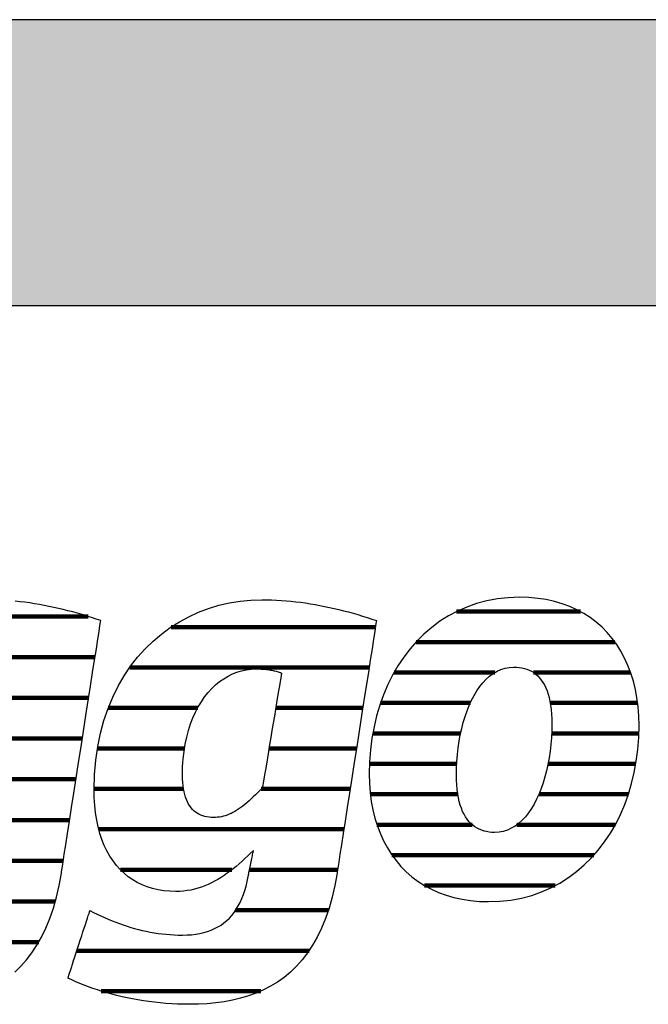
# Model space of a CAD drawing. Extents: x -203 to 1767, y -35249 to 530.
# Drawn here: x -36 to 104, y 312 to 530 of the extents above; entities that cross this region are included whole.
import ezdxf

# ---------------------------------------------------------------- set-up
doc = ezdxf.new("R2010")
doc.units = 0
doc.header["$LTSCALE"] = 10
doc.layers.add('DETAIL_1', color=7, linetype='CONTINUOUS')

# ---------------------------------------------------------------- blocks, each defined once
blk = doc.blocks.new('*X1')
at = {"layer": 'DETAIL_1', "color": 42, "linetype": 'CONTINUOUS', "lineweight": -2}
for p, q in [((43.33, 395.35), (-2.02, 395.35)), ((41.93, 386.37), (-11.22, 386.37)), ((3.86, 377.38), (-16, 377.38)), ((24.42, 377.38), (21.19, 377.38)), ((40.53, 377.38), (24.42, 377.38)), ((0.94, 368.4), (-18.39, 368.4)), ((26.67, 368.4), (19.69, 368.4)), ((39.12, 368.4), (26.67, 368.4)), ((0.71, 359.41), (-19.13, 359.41)), ((28.93, 359.41), (17.99, 359.41)), ((37.72, 359.41), (28.93, 359.41)), ((31.18, 350.43), (-18.08, 350.43)), ((36.32, 350.43), (31.18, 350.43)), ((11.45, 341.44), (-13.28, 341.44)), ((33.44, 341.44), (15.37, 341.44)), ((34.92, 341.44), (33.44, 341.44)), ((32.88, 332.46), (12.28, 332.46)), ((28.59, 323.47), (-22.97, 323.47)), ((17.86, 314.48), (-17.54, 314.48))]:
    blk.add_line(p, q, dxfattribs=at)
blk = doc.blocks.new('*X2')
at = {"layer": 'DETAIL_1', "color": 42, "linetype": 'CONTINUOUS', "lineweight": -2}
for p, q in [((88.85, 398.77), (61.32, 398.77)), ((96.51, 392.01), (52.34, 392.01)), ((69.87, 385.25), (47.47, 385.25)), ((100, 385.25), (78.41, 385.25)), ((64.42, 378.5), (44.48, 378.5)), ((101.54, 378.5), (82.14, 378.5)), ((62.25, 371.74), (42.76, 371.74)), ((101.82, 371.74), (82.46, 371.74)), ((61.38, 364.98), (42.02, 364.98)), ((101.15, 364.98), (81.67, 364.98)), ((61.62, 358.22), (42.22, 358.22)), ((99.51, 358.22), (79.68, 358.22)), ((64.84, 351.46), (43.67, 351.46)), ((77.21, 351.46), (74.74, 351.46)), ((96.6, 351.46), (77.21, 351.46)), ((74.73, 344.7), (47, 344.7)), ((91.84, 344.7), (74.73, 344.7)), ((72.26, 337.94), (54.25, 337.94)), ((83.24, 337.94), (72.26, 337.94))]:
    blk.add_line(p, q, dxfattribs=at)
blk = doc.blocks.new('*X5')
at = {"layer": 'DETAIL_1', "color": 42, "linetype": 'CONTINUOUS', "lineweight": -2}
for p, q in [((-90.62, 397.69), (-120.17, 397.69)), ((-44, 397.69), (-59.22, 397.69)), ((-20.46, 397.69), (-44, 397.69)), ((-108.88, 388.65), (-130.02, 388.65)), ((-83.79, 388.65), (-104.25, 388.65)), ((-40.21, 388.65), (-70.68, 388.65)), ((-18.93, 388.65), (-40.21, 388.65)), ((-117.39, 379.61), (-134.96, 379.61)), ((-81.71, 379.61), (-99.01, 379.61)), ((-55.95, 379.61), (-76.29, 379.61)), ((-20.34, 379.61), (-39.65, 379.61)), ((-119.32, 370.58), (-137.49, 370.58)), ((-81.88, 370.58), (-119.32, 370.58)), ((-59.86, 370.58), (-79.19, 370.58)), ((-21.75, 370.58), (-41.16, 370.58)), ((-120.07, 361.54), (-138.27, 361.54)), ((-60.71, 361.54), (-80.28, 361.54)), ((-23.16, 361.54), (-42.66, 361.54)), ((-117.17, 352.5), (-137.16, 352.5)), ((-24.57, 352.5), (-90.14, 352.5)), ((-79.05, 343.46), (-132.65, 343.46)), ((-47.37, 343.46), (-76.17, 343.46)), ((-25.98, 343.46), (-45.43, 343.46)), ((-107.98, 334.42), (-112.54, 334.42)), ((-27.75, 334.42), (-47.83, 334.42)), ((-31.43, 325.38), (-83.56, 325.38)), ((-39.88, 316.35), (-83.85, 316.35))]:
    blk.add_line(p, q, dxfattribs=at)

msp = doc.modelspace()

# ---------------------------------------------------------------- hatches: boundary and pattern name
at = {"layer": 'DETAIL_1', "linetype": 'CONTINUOUS'}
msp.add_hatch(color=28, dxfattribs=at).paths.add_polyline_path([(-203.24, 466.79), (1766.76, 466.79), (1766.76, 530.22), (-203.24, 530.22)])

# ---------------------------------------------------------------- linework, layer by layer
at = {"layer": 'DETAIL_1', "color": 42, "lineweight": -2}
for p, q in [((34.81, 340.73), (34.31, 337.95)), ((68.47, 334.37), (70.98, 334.46))]:
    msp.add_line(p, q, dxfattribs=at)
at = {"layer": 'DETAIL_1', "color": 28, "linetype": 'CONTINUOUS', "lineweight": -3}
msp.add_lwpolyline([(-203.24, 466.79), (1766.76, 466.79), (1766.76, 530.22), (-203.24, 530.22)], close=True, dxfattribs=at)
at = {"layer": 'DETAIL_1', "color": 42, "lineweight": -3}
for points in [[(-36.75, 318.72), (-35.41, 320.01), (-34.14, 321.43), (-32.95, 322.98), (-31.83, 324.67), (-30.79, 326.5), (-29.84, 328.48), (-28.97, 330.61), (-28.19, 332.89), (-27.5, 335.34), (-26.9, 337.95), (-26.4, 340.73), (-26.4, 340.73), (-26.4, 340.73), (-26.4, 340.73), (-26.4, 340.73), (-26.4, 340.73), (-26.4, 340.73), (-26.4, 340.73), (-26.4, 340.73), (-26.4, 340.73), (-26.4, 340.73), (-26.4, 340.73), (-26.4, 340.73), (-26.4, 340.73), (-26.4, 340.73), (-26.4, 340.73), (-26.4, 340.73), (-26.4, 340.73), (-26.4, 340.73), (-26.4, 340.73), (-26.4, 340.73), (-26.4, 340.73), (-26.4, 340.73), (-26.4, 340.73), (-26.4, 340.73), (-26.36, 341.01), (-26.23, 341.83), (-26.03, 343.14), (-25.76, 344.88), (-25.42, 347.01), (-25.04, 349.49), (-24.61, 352.25), (-24.14, 355.26), (-23.64, 358.47), (-23.12, 361.82), (-22.58, 365.26), (-22.03, 368.76), (-21.49, 372.25), (-20.95, 375.7), (-20.43, 379.05), (-19.93, 382.25), (-19.46, 385.26), (-19.03, 388.03), (-18.64, 390.5), (-18.31, 392.64), (-18.04, 394.38), (-17.83, 395.68), (-17.71, 396.5), (-17.66, 396.79), (-17.66, 396.79), (-17.66, 396.79), (-17.66, 396.79), (-17.66, 396.79), (-17.66, 396.79), (-17.66, 396.79), (-17.66, 396.79), (-17.66, 396.79), (-17.66, 396.79), (-17.66, 396.79), (-17.66, 396.79), (-17.66, 396.79), (-17.66, 396.79), (-17.66, 396.79), (-17.66, 396.79), (-17.66, 396.79), (-17.66, 396.79), (-17.66, 396.79), (-17.66, 396.79), (-17.66, 396.79), (-17.66, 396.79), (-17.66, 396.79), (-17.66, 396.79), (-17.66, 396.79), (-18.69, 397.13), (-19.72, 397.46), (-20.76, 397.79), (-21.8, 398.1), (-22.84, 398.4), (-23.89, 398.69), (-24.94, 398.96), (-25.99, 399.23), (-27.05, 399.48), (-28.11, 399.72), (-29.17, 399.94), (-30.23, 400.15), (-31.3, 400.35), (-32.37, 400.53), (-33.43, 400.69), (-34.51, 400.84), (-35.58, 400.97), (-36.65, 401.09)], [(34.31, 337.95), (33.72, 335.34), (33.03, 332.89), (32.24, 330.61), (31.37, 328.48), (30.42, 326.5), (29.38, 324.67), (28.26, 322.98), (27.07, 321.43), (25.8, 320.01), (24.47, 318.72), (23.06, 317.55), (21.59, 316.51), (20.06, 315.57), (18.47, 314.75), (16.83, 314.04), (15.14, 313.42), (13.39, 312.9), (11.6, 312.48), (9.77, 312.14), (7.9, 311.88), (5.99, 311.71), (4.05, 311.61), (2.07, 311.57), (2.07, 311.57), (2.07, 311.57), (2.07, 311.57), (2.07, 311.57), (2.07, 311.57), (2.07, 311.57), (2.07, 311.57), (2.07, 311.57), (2.07, 311.57), (2.07, 311.57), (2.07, 311.57), (2.07, 311.57), (2.07, 311.57), (2.07, 311.57), (2.07, 311.57), (2.07, 311.57), (2.07, 311.57), (2.07, 311.57), (2.07, 311.57), (2.07, 311.57), (2.07, 311.57), (2.07, 311.57), (2.07, 311.57), (2.07, 311.57), (0.74, 311.59), (-0.59, 311.62), (-1.89, 311.69), (-3.19, 311.77), (-4.47, 311.88), (-5.73, 312.02), (-6.98, 312.17), (-8.2, 312.35), (-9.42, 312.54), (-10.61, 312.76), (-11.78, 312.99), (-12.93, 313.25), (-14.07, 313.52), (-15.18, 313.8), (-16.27, 314.1), (-17.33, 314.42), (-18.38, 314.75), (-19.39, 315.1), (-20.39, 315.45), (-21.36, 315.82), (-22.3, 316.2), (-23.21, 316.59), (-24.1, 316.99), (-24.96, 317.4), (-24.96, 317.4), (-24.96, 317.4), (-24.96, 317.4), (-24.96, 317.4), (-24.96, 317.4), (-24.96, 317.4), (-24.96, 317.4), (-24.96, 317.4), (-24.96, 317.4), (-24.96, 317.4), (-24.96, 317.4), (-24.96, 317.4), (-24.96, 317.4), (-24.96, 317.4), (-24.96, 317.4), (-24.96, 317.4), (-24.96, 317.4), (-24.96, 317.4), (-24.96, 317.4), (-24.96, 317.4), (-24.96, 317.4), (-24.96, 317.4), (-24.96, 317.4), (-24.96, 317.4), (-24.93, 317.48), (-24.86, 317.7), (-24.75, 318.05), (-24.6, 318.51), (-24.41, 319.08), (-24.19, 319.74), (-23.95, 320.48), (-23.69, 321.29), (-23.41, 322.14), (-23.11, 323.04), (-22.81, 323.96), (-22.51, 324.89), (-22.2, 325.83), (-21.9, 326.75), (-21.61, 327.64), (-21.33, 328.5), (-21.06, 329.3), (-20.82, 330.04), (-20.6, 330.7), (-20.42, 331.27), (-20.27, 331.74), (-20.15, 332.08), (-20.08, 332.3), (-20.05, 332.38), (-20.05, 332.38), (-20.05, 332.38), (-20.05, 332.38), (-20.05, 332.38), (-20.05, 332.38), (-20.05, 332.38), (-20.05, 332.38), (-20.05, 332.38), (-20.05, 332.38), (-20.05, 332.38), (-20.05, 332.38), (-20.05, 332.38), (-20.05, 332.38), (-20.05, 332.38), (-20.05, 332.38), (-20.05, 332.38), (-20.05, 332.38), (-20.05, 332.38), (-20.05, 332.38), (-20.05, 332.38), (-20.05, 332.38), (-20.05, 332.38), (-20.05, 332.38), (-20.05, 332.38), (-19.24, 331.97), (-18.43, 331.58), (-17.61, 331.19), (-16.8, 330.83), (-15.98, 330.47), (-15.15, 330.13), (-14.33, 329.81), (-13.5, 329.5), (-12.66, 329.2), (-11.82, 328.93), (-10.98, 328.66), (-10.14, 328.42), (-9.28, 328.19), (-8.43, 327.98), (-7.57, 327.79), (-6.7, 327.62), (-5.82, 327.46), (-4.94, 327.33), (-4.06, 327.21), (-3.16, 327.12), (-2.26, 327.04), (-1.36, 326.99), (-0.44, 326.95), (0.48, 326.94), (0.48, 326.94), (0.48, 326.94), (0.48, 326.94), (0.48, 326.94), (0.48, 326.94), (0.48, 326.94), (0.48, 326.94), (0.48, 326.94), (0.48, 326.94), (0.48, 326.94), (0.48, 326.94), (0.48, 326.94), (0.48, 326.94), (0.48, 326.94), (0.48, 326.94), (0.48, 326.94), (0.48, 326.94), (0.48, 326.94), (0.48, 326.94), (0.48, 326.94), (0.48, 326.94), (0.48, 326.94), (0.48, 326.94), (0.48, 326.94), (1.51, 326.97), (2.49, 327.03), (3.44, 327.14), (4.35, 327.3), (5.23, 327.5), (6.06, 327.74), (6.86, 328.03), (7.62, 328.37), (8.35, 328.75), (9.04, 329.17), (9.69, 329.64), (10.31, 330.16), (10.89, 330.72), (11.44, 331.33), (11.95, 331.98), (12.43, 332.68), (12.88, 333.42), (13.29, 334.21), (13.67, 335.05), (14.01, 335.93), (14.32, 336.86), (14.6, 337.84), (14.85, 338.86), (15.06, 339.93), (15.06, 339.93), (15.06, 339.93), (15.06, 339.93), (15.06, 339.93), (15.06, 339.93), (15.06, 339.93), (15.06, 339.93), (15.06, 339.93), (15.06, 339.93), (15.06, 339.93), (15.06, 339.93), (15.06, 339.93), (15.06, 339.93), (15.06, 339.93), (15.06, 339.93), (15.06, 339.93), (15.06, 339.93), (15.06, 339.93), (15.06, 339.93), (15.06, 339.93), (15.06, 339.93), (15.06, 339.93), (15.06, 339.93), (15.06, 339.93), (15.07, 339.96), (15.09, 340.05), (15.11, 340.18), (15.15, 340.37), (15.2, 340.59), (15.25, 340.84), (15.31, 341.13), (15.37, 341.44), (15.44, 341.78), (15.51, 342.13), (15.58, 342.49), (15.66, 342.85), (15.73, 343.21), (15.81, 343.57), (15.88, 343.92), (15.95, 344.25), (16.01, 344.57), (16.07, 344.85), (16.12, 345.11), (16.17, 345.33), (16.2, 345.51), (16.23, 345.65), (16.25, 345.73), (16.26, 345.76), (16.26, 345.76), (16.26, 345.76), (16.26, 345.76), (16.26, 345.76), (16.26, 345.76), (16.26, 345.76), (16.26, 345.76), (16.26, 345.76), (16.26, 345.76), (16.26, 345.76), (16.26, 345.76), (16.26, 345.76), (16.26, 345.76), (16.26, 345.76), (16.26, 345.76), (16.26, 345.76), (16.26, 345.76), (16.26, 345.76), (16.26, 345.76), (16.26, 345.76), (16.26, 345.76), (16.26, 345.76), (16.26, 345.76), (16.26, 345.76), (15.62, 345.14), (14.99, 344.53), (14.35, 343.93), (13.71, 343.34), (13.06, 342.77), (12.41, 342.21), (11.75, 341.67), (11.08, 341.16), (10.41, 340.66), (9.73, 340.18), (9.04, 339.73), (8.34, 339.3), (7.63, 338.9), (6.91, 338.53), (6.18, 338.19), (5.44, 337.87), (4.68, 337.59), (3.92, 337.34), (3.14, 337.13), (2.35, 336.95), (1.54, 336.81), (0.72, 336.7), (-0.12, 336.64), (-0.97, 336.62), (-0.97, 336.62), (-0.97, 336.62), (-0.97, 336.62), (-0.97, 336.62), (-0.97, 336.62), (-0.97, 336.62), (-0.97, 336.62), (-0.97, 336.62), (-0.97, 336.62), (-0.97, 336.62), (-0.97, 336.62), (-0.97, 336.62), (-0.97, 336.62), (-0.97, 336.62), (-0.97, 336.62), (-0.97, 336.62), (-0.97, 336.62), (-0.97, 336.62), (-0.97, 336.62), (-0.97, 336.62), (-0.97, 336.62), (-0.97, 336.62), (-0.97, 336.62), (-0.97, 336.62), (-2.33, 336.66), (-3.64, 336.78), (-4.91, 336.99), (-6.14, 337.28), (-7.32, 337.64), (-8.45, 338.09), (-9.54, 338.62), (-10.57, 339.23), (-11.55, 339.91), (-12.48, 340.67), (-13.36, 341.52), (-14.18, 342.43), (-14.94, 343.43), (-15.64, 344.5), (-16.29, 345.65), (-16.87, 346.87), (-17.39, 348.16), (-17.84, 349.53), (-18.23, 350.98), (-18.55, 352.49), (-18.8, 354.08), (-18.98, 355.75), (-19.09, 357.48), (-19.13, 359.28), (-19.13, 359.28), (-19.13, 359.28), (-19.13, 359.28), (-19.13, 359.28), (-19.13, 359.28), (-19.13, 359.28), (-19.13, 359.28), (-19.13, 359.28), (-19.13, 359.28), (-19.13, 359.28), (-19.13, 359.28), (-19.13, 359.28), (-19.13, 359.28), (-19.13, 359.28), (-19.13, 359.28), (-19.13, 359.28), (-19.13, 359.28), (-19.13, 359.28), (-19.13, 359.28), (-19.13, 359.28), (-19.13, 359.28), (-19.13, 359.28), (-19.13, 359.28), (-19.13, 359.28), (-19.04, 362.6), (-18.77, 365.79), (-18.33, 368.85), (-17.72, 371.79), (-16.96, 374.6), (-16.05, 377.27), (-15, 379.81), (-13.8, 382.22), (-12.48, 384.5), (-11.04, 386.63), (-9.48, 388.63), (-7.81, 390.49), (-6.05, 392.21), (-4.18, 393.79), (-2.23, 395.22), (-0.2, 396.51), (1.9, 397.65), (4.07, 398.64), (6.3, 399.49), (8.59, 400.18), (10.92, 400.72), (13.28, 401.11), (15.68, 401.35), (18.11, 401.42), (18.11, 401.42), (18.11, 401.42), (18.11, 401.42), (18.11, 401.42), (18.11, 401.42), (18.11, 401.42), (18.11, 401.42), (18.11, 401.42), (18.11, 401.42), (18.11, 401.42), (18.11, 401.42), (18.11, 401.42), (18.11, 401.42), (18.11, 401.42), (18.11, 401.42), (18.11, 401.42), (18.11, 401.42), (18.11, 401.42), (18.11, 401.42), (18.11, 401.42), (18.11, 401.42), (18.11, 401.42), (18.11, 401.42), (18.11, 401.42), (19.19, 401.42), (20.26, 401.39), (21.34, 401.34), (22.41, 401.27), (23.49, 401.19), (24.56, 401.09), (25.64, 400.97), (26.71, 400.84), (27.78, 400.69), (28.85, 400.53), (29.92, 400.35), (30.98, 400.15), (32.05, 399.94), (33.11, 399.72), (34.17, 399.48), (35.22, 399.23), (36.27, 398.96), (37.33, 398.69), (38.37, 398.4), (39.42, 398.1), (40.46, 397.79), (41.49, 397.46), (42.53, 397.13), (43.55, 396.79), (43.55, 396.79), (43.55, 396.79), (43.55, 396.79), (43.55, 396.79), (43.55, 396.79), (43.55, 396.79), (43.55, 396.79), (43.55, 396.79), (43.55, 396.79), (43.55, 396.79), (43.55, 396.79), (43.55, 396.79), (43.55, 396.79), (43.55, 396.79), (43.55, 396.79), (43.55, 396.79), (43.55, 396.79), (43.55, 396.79), (43.55, 396.79), (43.55, 396.79), (43.55, 396.79), (43.55, 396.79), (43.55, 396.79), (43.55, 396.79), (43.51, 396.5), (43.38, 395.68), (43.18, 394.38), (42.91, 392.64), (42.57, 390.5), (42.19, 388.03), (41.76, 385.26), (41.29, 382.25), (40.79, 379.05), (40.26, 375.7), (39.73, 372.25), (39.18, 368.76), (38.64, 365.26), (38.1, 361.82), (37.58, 358.47), (37.08, 355.26), (36.61, 352.25), (36.18, 349.49), (35.79, 347.01), (35.46, 344.88), (35.18, 343.14), (34.98, 341.83), (34.85, 341.01), (34.81, 340.73)], [(70.98, 334.46), (73.41, 334.72), (75.76, 335.16), (78.03, 335.76), (80.21, 336.52), (82.3, 337.44), (84.29, 338.5), (86.2, 339.7), (88, 341.04), (89.71, 342.51), (91.32, 344.1), (92.82, 345.82), (94.21, 347.64), (95.5, 349.57), (96.68, 351.6), (97.74, 353.73), (98.69, 355.94), (99.51, 358.24), (100.22, 360.62), (100.81, 363.07), (101.26, 365.58), (101.59, 368.16), (101.79, 370.79), (101.86, 373.46), (101.81, 375.57), (101.66, 377.62), (101.4, 379.6), (101.05, 381.51), (100.6, 383.35), (100.05, 385.13), (99.41, 386.83), (98.67, 388.45), (97.84, 389.99), (96.92, 391.45), (95.92, 392.83), (94.82, 394.12), (93.64, 395.32), (92.37, 396.43), (91.02, 397.45), (89.59, 398.37), (88.08, 399.19), (86.49, 399.91), (84.82, 400.52), (83.07, 401.03), (81.25, 401.43), (79.36, 401.72), (77.39, 401.9), (75.35, 401.96), (72.84, 401.87), (70.41, 401.6), (68.06, 401.16), (65.79, 400.56), (63.62, 399.8), (61.53, 398.88), (59.53, 397.82), (57.63, 396.62), (55.82, 395.27), (54.11, 393.8), (52.51, 392.21), (51.01, 390.49), (49.61, 388.66), (48.32, 386.73), (47.15, 384.69), (46.08, 382.56), (45.14, 380.33), (44.31, 378.03), (43.6, 375.64), (43.02, 373.18), (42.56, 370.65), (42.23, 368.07), (42.03, 365.42), (41.96, 362.73), (42.01, 360.64), (42.17, 358.61), (42.42, 356.64), (42.78, 354.74), (43.23, 352.9), (43.77, 351.14), (44.42, 349.45), (45.15, 347.84), (45.98, 346.3), (46.9, 344.84), (47.91, 343.47), (49, 342.19), (50.18, 340.99), (51.45, 339.88), (52.8, 338.87), (54.23, 337.95), (55.75, 337.13), (57.34, 336.41), (59.01, 335.8), (60.75, 335.29), (62.57, 334.89), (64.47, 334.6), (66.43, 334.43), (68.47, 334.37)], [(22.48, 385.13), (22.46, 385), (22.4, 384.63), (22.3, 384.03), (22.16, 383.24), (22, 382.27), (21.82, 381.15), (21.61, 379.89), (21.38, 378.53), (21.14, 377.07), (20.89, 375.55), (20.62, 373.99), (20.36, 372.4), (20.1, 370.82), (19.84, 369.25), (19.58, 367.73), (19.34, 366.28), (19.11, 364.91), (18.9, 363.66), (18.72, 362.53), (18.56, 361.57), (18.42, 360.77), (18.33, 360.18), (18.26, 359.81), (18.24, 359.68), (18.24, 359.68), (18.24, 359.68), (18.24, 359.68), (18.24, 359.68), (18.24, 359.68), (18.24, 359.68), (18.24, 359.68), (18.24, 359.68), (18.24, 359.68), (18.24, 359.68), (18.24, 359.68), (18.24, 359.68), (18.24, 359.68), (18.24, 359.68), (18.24, 359.68), (18.24, 359.68), (18.24, 359.68), (18.24, 359.68), (18.24, 359.68), (18.24, 359.68), (18.24, 359.68), (18.24, 359.68), (18.24, 359.68), (18.24, 359.68), (17.72, 359.13), (17.21, 358.6), (16.7, 358.1), (16.21, 357.63), (15.73, 357.17), (15.26, 356.74), (14.79, 356.34), (14.33, 355.96), (13.88, 355.6), (13.44, 355.27), (13, 354.96), (12.56, 354.68), (12.13, 354.42), (11.7, 354.18), (11.27, 353.96), (10.84, 353.77), (10.41, 353.6), (9.99, 353.46), (9.56, 353.33), (9.13, 353.23), (8.7, 353.15), (8.26, 353.1), (7.82, 353.06), (7.38, 353.05), (7.38, 353.05), (7.38, 353.05), (7.38, 353.05), (7.38, 353.05), (7.38, 353.05), (7.38, 353.05), (7.38, 353.05), (7.38, 353.05), (7.38, 353.05), (7.38, 353.05), (7.38, 353.05), (7.38, 353.05), (7.38, 353.05), (7.38, 353.05), (7.38, 353.05), (7.38, 353.05), (7.38, 353.05), (7.38, 353.05), (7.38, 353.05), (7.38, 353.05), (7.38, 353.05), (7.38, 353.05), (7.38, 353.05), (7.38, 353.05), (6.87, 353.07), (6.38, 353.11), (5.9, 353.18), (5.44, 353.28), (4.99, 353.41), (4.56, 353.57), (4.15, 353.77), (3.76, 353.99), (3.39, 354.25), (3.04, 354.54), (2.7, 354.86), (2.39, 355.22), (2.1, 355.62), (1.83, 356.05), (1.58, 356.51), (1.36, 357.02), (1.16, 357.56), (0.98, 358.14), (0.83, 358.76), (0.71, 359.42), (0.61, 360.12), (0.54, 360.86), (0.5, 361.64), (0.48, 362.46), (0.48, 362.46), (0.48, 362.46), (0.48, 362.46), (0.48, 362.46), (0.48, 362.46), (0.48, 362.46), (0.48, 362.46), (0.48, 362.46), (0.48, 362.46), (0.48, 362.46), (0.48, 362.46), (0.48, 362.46), (0.48, 362.46), (0.48, 362.46), (0.48, 362.46), (0.48, 362.46), (0.48, 362.46), (0.48, 362.46), (0.48, 362.46), (0.48, 362.46), (0.48, 362.46), (0.48, 362.46), (0.48, 362.46), (0.48, 362.46), (0.52, 364.29), (0.64, 366.05), (0.83, 367.74), (1.09, 369.36), (1.42, 370.92), (1.82, 372.41), (2.28, 373.83), (2.79, 375.18), (3.37, 376.45), (4, 377.65), (4.68, 378.77), (5.4, 379.82), (6.17, 380.79), (6.99, 381.69), (7.84, 382.5), (8.73, 383.23), (9.65, 383.88), (10.6, 384.45), (11.58, 384.94), (12.58, 385.33), (13.61, 385.65), (14.65, 385.87), (15.71, 386.01), (16.78, 386.05), (17.02, 386.05), (17.25, 386.05), (17.48, 386.04), (17.71, 386.04), (17.95, 386.03), (18.18, 386.02), (18.41, 386), (18.65, 385.99), (18.88, 385.97), (19.11, 385.94), (19.35, 385.92), (19.58, 385.89), (19.82, 385.85), (20.06, 385.81), (20.3, 385.77), (20.53, 385.72), (20.77, 385.66), (21.01, 385.61), (21.26, 385.54), (21.5, 385.47), (21.74, 385.39), (21.99, 385.31), (22.23, 385.22), (22.48, 385.13), (22.48, 385.13), (22.48, 385.13), (22.48, 385.13), (22.48, 385.13), (22.48, 385.13), (22.48, 385.13), (22.48, 385.13), (22.48, 385.13), (22.48, 385.13), (22.48, 385.13), (22.48, 385.13), (22.48, 385.13), (22.48, 385.13), (22.48, 385.13), (22.48, 385.13), (22.48, 385.13), (22.48, 385.13), (22.48, 385.13), (22.48, 385.13), (22.48, 385.13), (22.48, 385.13), (22.48, 385.13), (22.48, 385.13), (22.48, 385.13)], [(80.14, 359.49), (79.66, 358.28), (79.13, 357.13), (78.57, 356.04), (77.96, 355.03), (77.31, 354.09), (76.62, 353.23), (75.9, 352.45), (75.13, 351.76), (74.33, 351.16), (73.5, 350.66), (72.62, 350.27), (71.71, 349.98), (70.77, 349.8), (69.79, 349.74), (69.79, 349.74), (69.79, 349.74), (69.79, 349.74), (69.79, 349.74), (69.79, 349.74), (69.79, 349.74), (69.79, 349.74), (69.79, 349.74), (69.79, 349.74), (69.79, 349.74), (69.79, 349.74), (69.79, 349.74), (69.79, 349.74), (69.79, 349.74), (69.79, 349.74), (69.79, 349.74), (69.79, 349.74), (69.79, 349.74), (69.79, 349.74), (69.79, 349.74), (69.79, 349.74), (69.79, 349.74), (69.79, 349.74), (69.79, 349.74), (69.19, 349.76), (68.6, 349.82), (68.02, 349.91), (67.46, 350.05), (66.92, 350.22), (66.4, 350.44), (65.9, 350.7), (65.41, 351.01), (64.95, 351.35), (64.52, 351.75), (64.1, 352.19), (63.71, 352.67), (63.35, 353.21), (63.01, 353.79), (62.7, 354.42), (62.42, 355.1), (62.17, 355.83), (61.95, 356.62), (61.76, 357.45), (61.6, 358.34), (61.47, 359.29), (61.38, 360.29), (61.33, 361.35), (61.31, 362.46), (61.31, 362.46), (61.31, 362.46), (61.31, 362.46), (61.31, 362.46), (61.31, 362.46), (61.31, 362.46), (61.31, 362.46), (61.31, 362.46), (61.31, 362.46), (61.31, 362.46), (61.31, 362.46), (61.31, 362.46), (61.31, 362.46), (61.31, 362.46), (61.31, 362.46), (61.31, 362.46), (61.31, 362.46), (61.31, 362.46), (61.31, 362.46), (61.31, 362.46), (61.31, 362.46), (61.31, 362.46), (61.31, 362.46), (61.31, 362.46), (61.33, 364), (61.41, 365.52), (61.53, 367.03), (61.7, 368.52), (61.92, 369.98), (62.18, 371.41), (62.49, 372.81), (62.84, 374.16), (63.24, 375.47), (63.68, 376.73), (64.16, 377.93), (64.69, 379.08), (65.26, 380.16), (65.87, 381.17), (66.51, 382.11), (67.2, 382.97), (67.93, 383.75), (68.69, 384.44), (69.49, 385.03), (70.33, 385.53), (71.2, 385.93), (72.11, 386.22), (73.06, 386.39), (74.03, 386.45), (74.66, 386.43), (75.26, 386.38), (75.84, 386.29), (76.41, 386.15), (76.96, 385.98), (77.48, 385.77), (77.99, 385.52), (78.47, 385.22), (78.93, 384.88), (79.37, 384.49), (79.78, 384.06), (80.16, 383.58), (80.52, 383.06), (80.85, 382.49), (81.16, 381.86), (81.43, 381.19), (81.68, 380.46), (81.9, 379.68), (82.08, 378.85), (82.24, 377.97), (82.36, 377.03), (82.44, 376.03), (82.5, 374.97), (82.51, 373.86), (82.51, 373.86), (82.51, 373.86), (82.51, 373.86), (82.51, 373.86), (82.51, 373.86), (82.51, 373.86), (82.51, 373.86), (82.51, 373.86), (82.51, 373.86), (82.51, 373.86), (82.51, 373.86), (82.51, 373.86), (82.51, 373.86), (82.51, 373.86), (82.51, 373.86), (82.51, 373.86), (82.51, 373.86), (82.51, 373.86), (82.51, 373.86), (82.51, 373.86), (82.51, 373.86), (82.51, 373.86), (82.51, 373.86), (82.51, 373.86), (82.49, 372.31), (82.42, 370.77), (82.29, 369.25), (82.12, 367.75), (81.91, 366.28), (81.64, 364.84), (81.34, 363.43), (80.98, 362.07), (80.59, 360.75), (80.14, 359.49)]]:
    msp.add_lwpolyline(points, dxfattribs=at)

# ---------------------------------------------------------------- block references
at = {"layer": 'DETAIL_1', "color": 0, "lineweight": 211}
for name in ['*X2', '*X5', '*X1']:
    msp.add_blockref(name, (0, 0), dxfattribs=at)

doc.saveas('drawing.dxf')
